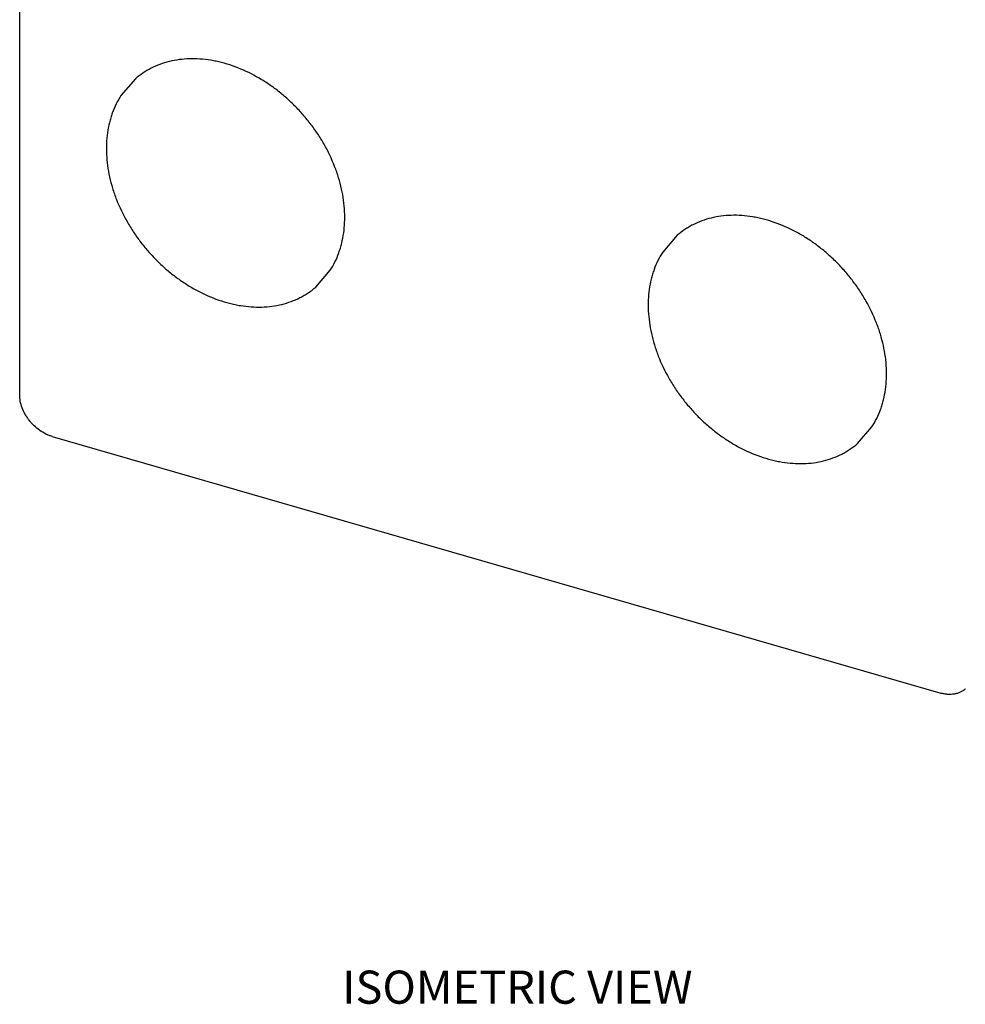
# Model space of a CAD drawing. Units: inches. Extents: x 0 to 34, y -22.6 to 22.
# Drawn here: x 25.4 to 29.8, y -18 to -13.3 of the extents above; entities that cross this region are included whole.
import ezdxf

# ---------------------------------------------------------------- set-up
doc = ezdxf.new("R2010")
doc.units = ezdxf.units.IN
doc.header["$LTSCALE"] = 1.87
doc.header["$MEASUREMENT"] = 0
doc.layers.get('0').update_dxf_attribs({"linetype": 'CONTINUOUS'})
doc.styles.get("Standard").update_dxf_attribs({"font": 'txt', "width": 0.8})

msp = doc.modelspace()

# ---------------------------------------------------------------- linework, layer by layer
at = {"color": 7, "linetype": 'CONTINUOUS'}
for p, q in [((25.3781, -15.0776), (25.3781, -11.8262)), ((25.9245, -13.5884), (25.8561, -13.6673)), ((28.4817, -14.3266), (28.4132, -14.4054)), ((26.7751, -14.5705), (26.8435, -14.4917)), ((29.3322, -15.3087), (29.4006, -15.2299)), ((25.5315, -15.2753), (29.7252, -16.4859))]:
    msp.add_line(p, q, dxfattribs=at)
for points, knots in [([(26.8435, -14.4917), (26.8518, -14.479), (26.867, -14.4521), (26.8821, -14.4165), (26.892, -14.3867), (26.9005, -14.3556), (26.9082, -14.3153), (26.9127, -14.2652), (26.9124, -14.2137), (26.9075, -14.161), (26.8979, -14.1076), (26.8838, -14.0541), (26.8588, -13.9824), (26.8253, -13.9128), (26.7843, -13.8465), (26.7498, -13.7983), (26.712, -13.7526), (26.6711, -13.7096), (26.6276, -13.6696), (26.5817, -13.6331), (26.5339, -13.6003), (26.4688, -13.5622), (26.4009, -13.5321), (26.3398, -13.5137), (26.3053, -13.5056), (26.2714, -13.4993), (26.2294, -13.4944), (26.1796, -13.4933), (26.1312, -13.4972), (26.0846, -13.5059), (26.0402, -13.5194), (26.0052, -13.5347), (25.9788, -13.5492), (25.9535, -13.5651), (25.9357, -13.5787), (25.9245, -13.5884)], [0, 0, 0, 0, 0.027026, 0.054603, 0.068627, 0.082817, 0.111727, 0.14141, 0.171896, 0.203182, 0.235241, 0.268022, 0.301458, 0.369886, 0.404709, 0.439764, 0.474927, 0.510068, 0.545058, 0.579776, 0.6141, 0.647923, 0.713644, 0.745447, 0.76106, 0.776473, 0.806689, 0.836109, 0.864773, 0.892745, 0.920121, 0.947019, 0.960339, 0.973596, 1, 1, 1, 1]), ([(25.8561, -13.6673), (25.8478, -13.68), (25.8326, -13.7068), (25.8174, -13.7425), (25.8075, -13.7723), (25.7991, -13.8034), (25.7914, -13.8437), (25.7869, -13.8937), (25.7871, -13.9453), (25.7921, -13.998), (25.8016, -14.0513), (25.8158, -14.1049), (25.8408, -14.1765), (25.8743, -14.2462), (25.9152, -14.3125), (25.9497, -14.3606), (25.9876, -14.4064), (26.0284, -14.4494), (26.072, -14.4894), (26.1178, -14.5259), (26.1656, -14.5587), (26.2307, -14.5968), (26.2987, -14.6269), (26.3598, -14.6453), (26.3942, -14.6533), (26.4281, -14.6596), (26.4702, -14.6646), (26.52, -14.6657), (26.5684, -14.6618), (26.615, -14.6531), (26.6594, -14.6395), (26.6943, -14.6243), (26.7207, -14.6098), (26.746, -14.5939), (26.7638, -14.5803), (26.7751, -14.5705)], [0, 0, 0, 0, 0.027026, 0.054603, 0.068627, 0.082817, 0.111727, 0.14141, 0.171896, 0.203182, 0.235241, 0.268022, 0.301458, 0.369886, 0.404709, 0.439764, 0.474927, 0.510068, 0.545058, 0.579776, 0.6141, 0.647923, 0.713644, 0.745447, 0.76106, 0.776473, 0.806689, 0.836109, 0.864773, 0.892745, 0.920121, 0.947019, 0.960339, 0.973596, 1, 1, 1, 1]), ([(29.4006, -15.2299), (29.4089, -15.2171), (29.4241, -15.1903), (29.4393, -15.1547), (29.4492, -15.1248), (29.4577, -15.0938), (29.4653, -15.0535), (29.4698, -15.0034), (29.4696, -14.9519), (29.4647, -14.8992), (29.4551, -14.8458), (29.4409, -14.7923), (29.4159, -14.7206), (29.3824, -14.651), (29.3415, -14.5846), (29.307, -14.5365), (29.2692, -14.4908), (29.2283, -14.4477), (29.1848, -14.4078), (29.1389, -14.3713), (29.0911, -14.3384), (29.026, -14.3004), (28.958, -14.2703), (28.897, -14.2518), (28.8625, -14.2438), (28.8286, -14.2375), (28.7865, -14.2326), (28.7367, -14.2315), (28.6883, -14.2354), (28.6417, -14.2441), (28.5974, -14.2576), (28.5624, -14.2729), (28.536, -14.2874), (28.5107, -14.3033), (28.4929, -14.3169), (28.4817, -14.3266)], [0, 0, 0, 0, 0.027026, 0.054603, 0.068627, 0.082817, 0.111727, 0.14141, 0.171896, 0.203182, 0.235241, 0.268022, 0.301458, 0.369886, 0.404709, 0.439764, 0.474927, 0.510068, 0.545058, 0.579776, 0.6141, 0.647923, 0.713644, 0.745447, 0.76106, 0.776473, 0.806689, 0.836109, 0.864773, 0.892745, 0.920121, 0.947019, 0.960339, 0.973596, 1, 1, 1, 1]), ([(28.4132, -14.4054), (28.405, -14.4182), (28.3897, -14.445), (28.3746, -14.4807), (28.3647, -14.5105), (28.3562, -14.5416), (28.3485, -14.5819), (28.3441, -14.6319), (28.3443, -14.6835), (28.3492, -14.7362), (28.3588, -14.7895), (28.373, -14.8431), (28.398, -14.9147), (28.4314, -14.9844), (28.4724, -15.0507), (28.5069, -15.0988), (28.5447, -15.1446), (28.5856, -15.1876), (28.6291, -15.2276), (28.675, -15.2641), (28.7228, -15.2969), (28.7879, -15.335), (28.8559, -15.3651), (28.9169, -15.3835), (28.9514, -15.3915), (28.9853, -15.3978), (29.0273, -15.4028), (29.0771, -15.4038), (29.1255, -15.4), (29.1721, -15.3913), (29.2165, -15.3777), (29.2515, -15.3624), (29.2779, -15.348), (29.3032, -15.3321), (29.321, -15.3185), (29.3322, -15.3087)], [0, 0, 0, 0, 0.027026, 0.054603, 0.068627, 0.082817, 0.111727, 0.14141, 0.171896, 0.203182, 0.235241, 0.268022, 0.301458, 0.369886, 0.404709, 0.439764, 0.474927, 0.510068, 0.545058, 0.579776, 0.6141, 0.647923, 0.713644, 0.745447, 0.76106, 0.776473, 0.806689, 0.836109, 0.864773, 0.892745, 0.920121, 0.947019, 0.960339, 0.973596, 1, 1, 1, 1]), ([(25.5315, -15.2753), (25.5264, -15.2738), (25.5163, -15.2704), (25.4962, -15.2616), (25.472, -15.2472), (25.45, -15.229), (25.434, -15.2125), (25.4228, -15.1992), (25.4127, -15.1851), (25.4008, -15.1657), (25.389, -15.1403), (25.3816, -15.1139), (25.3786, -15.093), (25.3781, -15.0826), (25.3781, -15.0776)], [0, 0, 0, 0, 0.059509, 0.120558, 0.246163, 0.375099, 0.440276, 0.505531, 0.570586, 0.635168, 0.761796, 0.883831, 0.942754, 1, 1, 1, 1]), ([(29.8412, -16.4664), (29.8376, -16.4695), (29.8299, -16.4753), (29.8172, -16.4822), (29.8035, -16.4874), (29.7889, -16.4908), (29.7735, -16.4924), (29.7576, -16.4921), (29.7414, -16.49), (29.7306, -16.4875), (29.7252, -16.4859)], [0, 0, 0, 0, 0.116193, 0.233411, 0.35258, 0.474516, 0.5999, 0.729243, 0.862698, 1, 1, 1, 1])]:
    msp.add_open_spline(points, degree=3, knots=knots, dxfattribs=at)

# ---------------------------------------------------------------- texts
at = {"color": 2, "linetype": 'CONTINUOUS', "insert": (26.9005, -17.7946), "char_height": 0.15625, "width": 1.75, "attachment_point": 1, "line_spacing_factor": 0.9}
msp.add_mtext('ISOMETRIC VIEW', dxfattribs=at)

doc.saveas('drawing.dxf')
